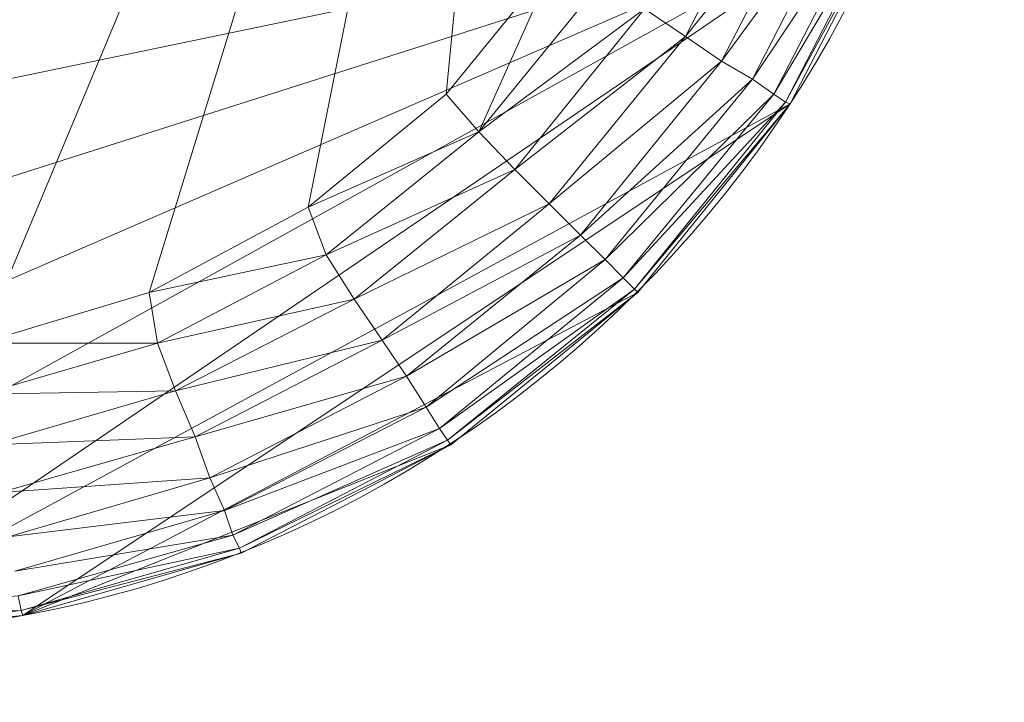
# Model space of a CAD drawing. Units: centimetres. Extents: x -1894 to 2506, y -1481 to 2919.
# Drawn here: x 378 to 461, y 1225 to 1282 of the extents above; entities that cross this region are included whole.
import ezdxf

# ---------------------------------------------------------------- set-up
doc = ezdxf.new("R2010")
doc.units = ezdxf.units.CM
doc.layers.add('МАФЫ НАШИ', color=250, linetype='Continuous', lineweight=25)

# ---------------------------------------------------------------- blocks, each defined once
blk = doc.blocks.new('дюн7978')
at = {"layer": 'МАФЫ НАШИ', "lineweight": 13}
for points in [[(324.394, 1237.2), (451.816, 1292.457), (342.676, 1231.976)], [(360.545, 1230.327), (451.816, 1292.457), (442.744, 1274.863), (360.545, 1230.327), (378.414, 1231.976), (396.696, 1237.2), (378.277, 1232.389), (378.414, 1231.976), (360.545, 1230.327), (378.414, 1231.976), (378.277, 1232.389), (396.696, 1237.2), (378.414, 1231.976), (360.545, 1230.327), (442.744, 1274.863), (451.816, 1292.457), (360.545, 1230.327)], [(342.676, 1231.976), (451.816, 1292.457), (324.394, 1237.2)], [(324.394, 1237.2), (451.816, 1292.457), (342.676, 1231.976)], [(324.394, 1237.2), (451.816, 1292.457), (342.676, 1231.976)], [(360.545, 1230.327), (451.816, 1292.457), (442.744, 1274.863), (360.545, 1230.327), (378.414, 1231.976), (396.696, 1237.2), (378.277, 1232.389), (378.414, 1231.976), (360.545, 1230.327), (378.414, 1231.976), (378.277, 1232.389), (396.696, 1237.2), (378.414, 1231.976), (360.545, 1230.327), (442.744, 1274.863), (451.816, 1292.457), (360.545, 1230.327)], [(342.676, 1231.976), (451.816, 1292.457), (324.394, 1237.2)], [(451.404, 1292.594), (441.369, 1275.687), (442.332, 1275), (441.369, 1275.687), (451.404, 1292.594)], [(451.404, 1292.594), (442.332, 1275), (451.816, 1292.457), (442.744, 1274.863), (442.332, 1275), (429.686, 1259.33), (442.744, 1274.863), (429.961, 1259.055), (429.686, 1259.33), (414.016, 1246.684), (429.961, 1259.055), (414.291, 1246.272), (414.016, 1246.684), (396.559, 1237.612), (414.291, 1246.272), (396.696, 1237.2), (396.559, 1237.612), (378.277, 1232.389), (396.559, 1237.612), (396.696, 1237.2), (414.291, 1246.272), (396.559, 1237.612), (414.016, 1246.684), (414.291, 1246.272), (429.961, 1259.055), (414.016, 1246.684), (429.686, 1259.33), (429.961, 1259.055), (442.744, 1274.863), (429.686, 1259.33), (442.332, 1275), (442.744, 1274.863), (451.816, 1292.457), (442.332, 1275), (451.404, 1292.594)], [(451.404, 1292.594), (441.369, 1275.687), (442.332, 1275), (441.369, 1275.687), (451.404, 1292.594)], [(445.493, 1294.931), (436.971, 1278.436), (445.493, 1294.931), (436.971, 1278.436), (433.947, 1280.498), (445.493, 1294.931), (433.947, 1280.498), (436.971, 1278.436), (425.15, 1263.866), (422.538, 1266.478), (436.971, 1278.436), (425.15, 1263.866), (408.517, 1255.069), (410.579, 1252.045), (394.084, 1243.523), (377.177, 1238.574), (395.322, 1240.773), (377.727, 1235.688), (396.009, 1238.712), (378.002, 1233.626), (396.559, 1237.612), (396.009, 1238.712), (414.016, 1246.684), (413.328, 1247.646), (429.686, 1259.33), (428.723, 1260.292), (442.332, 1275), (441.369, 1275.687), (451.404, 1292.594)], [(451.404, 1292.594), (442.332, 1275), (451.816, 1292.457), (442.744, 1274.863), (442.332, 1275), (429.686, 1259.33), (442.744, 1274.863), (429.961, 1259.055), (429.686, 1259.33), (414.016, 1246.684), (429.961, 1259.055), (414.291, 1246.272), (414.016, 1246.684), (396.559, 1237.612), (414.291, 1246.272), (396.696, 1237.2), (396.559, 1237.612), (378.277, 1232.389)], [(451.404, 1292.594), (442.332, 1275), (451.816, 1292.457), (442.744, 1274.863), (442.332, 1275), (429.686, 1259.33), (442.744, 1274.863), (429.961, 1259.055), (429.686, 1259.33), (414.016, 1246.684), (429.961, 1259.055), (414.291, 1246.272), (414.016, 1246.684), (396.559, 1237.612), (414.291, 1246.272), (396.696, 1237.2), (396.559, 1237.612), (378.277, 1232.389)], [(451.404, 1292.594), (442.332, 1275), (451.816, 1292.457), (442.744, 1274.863), (442.332, 1275), (429.686, 1259.33), (442.744, 1274.863), (429.961, 1259.055), (429.686, 1259.33), (414.016, 1246.684), (429.961, 1259.055), (414.291, 1246.272), (414.016, 1246.684), (396.559, 1237.612), (414.291, 1246.272), (396.696, 1237.2), (396.559, 1237.612), (378.277, 1232.389)], [(451.404, 1292.594), (442.332, 1275), (451.816, 1292.457), (442.744, 1274.863), (442.332, 1275), (429.686, 1259.33), (442.744, 1274.863), (429.961, 1259.055), (429.686, 1259.33), (414.016, 1246.684), (429.961, 1259.055), (414.291, 1246.272), (414.016, 1246.684), (396.559, 1237.612), (414.291, 1246.272), (396.696, 1237.2), (396.559, 1237.612), (378.277, 1232.389)], [(451.404, 1292.594), (442.332, 1275), (451.816, 1292.457), (442.744, 1274.863), (442.332, 1275), (429.686, 1259.33), (442.744, 1274.863), (429.961, 1259.055), (429.686, 1259.33), (414.016, 1246.684), (429.961, 1259.055), (414.291, 1246.272), (414.016, 1246.684), (396.559, 1237.612), (414.291, 1246.272), (396.696, 1237.2), (396.559, 1237.612), (378.277, 1232.389)], [(374.841, 1254.794), (388.999, 1259.055), (423.088, 1370.12), (374.841, 1254.794)], [(374.841, 1254.794), (423.088, 1370.12), (388.999, 1259.055), (374.841, 1254.794)], [(374.978, 1250.533), (389.686, 1254.794), (374.841, 1254.794), (388.999, 1259.055), (389.686, 1254.794), (403.844, 1262.217), (388.999, 1259.055), (402.332, 1266.203), (403.844, 1262.217), (416.627, 1272.526), (403.844, 1262.217), (402.332, 1266.203), (388.999, 1259.055), (403.844, 1262.217), (389.686, 1254.794), (388.999, 1259.055), (374.841, 1254.794), (389.686, 1254.794), (374.978, 1250.533)], [(374.841, 1254.794), (388.999, 1259.055), (423.088, 1370.12), (374.841, 1254.794)], [(374.841, 1254.794), (423.088, 1370.12), (388.999, 1259.055), (374.841, 1254.794)], [(374.978, 1250.533), (389.686, 1254.794), (374.841, 1254.794), (388.999, 1259.055), (389.686, 1254.794), (403.844, 1262.217), (388.999, 1259.055), (402.332, 1266.203), (403.844, 1262.217), (416.627, 1272.526), (403.844, 1262.217), (402.332, 1266.203), (388.999, 1259.055), (403.844, 1262.217), (389.686, 1254.794), (388.999, 1259.055), (374.841, 1254.794), (389.686, 1254.794), (374.978, 1250.533)], [(374.841, 1254.794), (423.088, 1370.12), (388.999, 1259.055), (374.841, 1254.794)], [(374.978, 1250.533), (389.686, 1254.794), (374.841, 1254.794), (388.999, 1259.055), (389.686, 1254.794), (403.844, 1262.217), (388.999, 1259.055), (402.332, 1266.203), (403.844, 1262.217), (416.627, 1272.526), (403.844, 1262.217), (402.332, 1266.203), (388.999, 1259.055), (403.844, 1262.217), (389.686, 1254.794), (388.999, 1259.055), (374.841, 1254.794), (389.686, 1254.794), (374.978, 1250.533)], [(374.841, 1254.794), (388.999, 1259.055), (423.088, 1370.12), (374.841, 1254.794)], [(374.841, 1254.794), (388.999, 1259.055), (423.088, 1370.12), (374.841, 1254.794), (360.545, 1253.419)], [(402.332, 1266.203), (413.878, 1275.687), (423.088, 1370.12), (402.332, 1266.203), (388.999, 1259.055)], [(402.332, 1266.203), (413.878, 1275.687), (423.088, 1370.12), (402.332, 1266.203), (388.999, 1259.055)], [(402.332, 1266.203), (413.878, 1275.687), (423.088, 1370.12), (402.332, 1266.203), (388.999, 1259.055)], [(426.936, 1285.172), (416.627, 1272.526), (423.088, 1286.959), (413.878, 1275.687), (416.627, 1272.526), (402.332, 1266.203), (413.878, 1275.687), (423.088, 1286.959)], [(423.088, 1286.959), (413.878, 1275.687), (402.332, 1266.203), (416.627, 1272.526), (413.878, 1275.687), (423.088, 1286.959), (416.627, 1272.526), (426.936, 1285.172)], [(426.936, 1285.172), (416.627, 1272.526), (423.088, 1286.959), (413.878, 1275.687), (416.627, 1272.526), (402.332, 1266.203), (413.878, 1275.687), (423.088, 1286.959)], [(423.088, 1286.959), (413.878, 1275.687), (402.332, 1266.203), (416.627, 1272.526), (413.878, 1275.687), (423.088, 1286.959), (416.627, 1272.526), (426.936, 1285.172)], [(426.936, 1285.172), (416.627, 1272.526), (423.088, 1286.959), (413.878, 1275.687), (416.627, 1272.526), (402.332, 1266.203), (413.878, 1275.687), (423.088, 1286.959)], [(423.088, 1286.959), (413.878, 1275.687), (402.332, 1266.203), (416.627, 1272.526), (413.878, 1275.687), (423.088, 1286.959), (416.627, 1272.526), (426.936, 1285.172)], [(423.088, 1286.959), (429.823, 1299.467), (423.088, 1370.12), (423.088, 1286.959), (413.878, 1275.687)], [(324.394, 1237.2), (451.816, 1292.457), (342.676, 1231.976)], [(360.545, 1230.327), (451.816, 1292.457), (442.744, 1274.863), (360.545, 1230.327), (378.414, 1231.976), (396.696, 1237.2), (378.277, 1232.389), (378.414, 1231.976), (360.545, 1230.327), (378.414, 1231.976), (378.277, 1232.389), (396.696, 1237.2), (378.414, 1231.976), (360.545, 1230.327), (442.744, 1274.863), (451.816, 1292.457), (360.545, 1230.327)], [(342.676, 1231.976), (451.816, 1292.457), (324.394, 1237.2)], [(413.878, 1275.687), (402.332, 1266.203), (416.627, 1272.526), (413.878, 1275.687), (423.088, 1286.959), (416.627, 1272.526), (426.936, 1285.172), (423.088, 1286.959), (429.823, 1299.467), (426.936, 1285.172), (434.222, 1299.33), (429.823, 1299.467), (434.084, 1313.625)], [(430.51, 1282.835), (419.651, 1269.364), (416.627, 1272.526), (430.51, 1282.835), (426.936, 1285.172), (438.208, 1297.818)], [(430.51, 1282.835), (419.651, 1269.364), (416.627, 1272.526), (430.51, 1282.835), (426.936, 1285.172), (438.208, 1297.818)], [(430.51, 1282.835), (419.651, 1269.364), (416.627, 1272.526), (430.51, 1282.835), (426.936, 1285.172), (438.208, 1297.818)], [(430.51, 1282.835), (419.651, 1269.364), (416.627, 1272.526), (430.51, 1282.835), (426.936, 1285.172), (438.208, 1297.818)], [(430.51, 1282.835), (419.651, 1269.364), (416.627, 1272.526), (430.51, 1282.835), (426.936, 1285.172), (438.208, 1297.818)], [(445.493, 1294.931), (433.947, 1280.498), (436.971, 1278.436)], [(445.493, 1294.931), (433.947, 1280.498), (436.971, 1278.436)], [(445.493, 1294.931), (433.947, 1280.498), (436.971, 1278.436)], [(445.493, 1294.931), (436.971, 1278.436)], [(445.493, 1294.931), (436.971, 1278.436)], [(450.304, 1293.007), (439.582, 1276.924), (441.369, 1275.687), (428.723, 1260.292)], [(450.304, 1293.007), (439.582, 1276.924), (441.369, 1275.687), (428.723, 1260.292)], [(450.304, 1293.007), (439.582, 1276.924), (441.369, 1275.687), (428.723, 1260.292)], [(450.304, 1293.007), (439.582, 1276.924), (441.369, 1275.687), (428.723, 1260.292)], [(450.304, 1293.007), (439.582, 1276.924), (441.369, 1275.687), (428.723, 1260.292)], [(450.304, 1293.007), (439.582, 1276.924), (441.369, 1275.687), (428.723, 1260.292)], [(450.304, 1293.007), (439.582, 1276.924), (441.369, 1275.687), (428.723, 1260.292)], [(450.304, 1293.007), (441.369, 1275.687)], [(450.304, 1293.007), (441.369, 1275.687)], [(450.304, 1293.007), (441.369, 1275.687)], [(450.304, 1293.007), (441.369, 1275.687)], [(450.304, 1293.007), (441.369, 1275.687)], [(450.304, 1293.007), (441.369, 1275.687)], [(450.304, 1293.007), (441.369, 1275.687)], [(306.8, 1246.272), (451.816, 1292.457), (290.992, 1259.055)], [(290.992, 1259.055), (451.816, 1292.457), (306.8, 1246.272)], [(306.8, 1246.272), (451.816, 1292.457), (290.992, 1259.055)], [(290.992, 1259.055), (451.816, 1292.457), (306.8, 1246.272)], [(306.8, 1246.272), (290.992, 1259.055), (451.816, 1292.457), (306.8, 1246.272), (324.394, 1237.2)], [(306.8, 1246.272), (290.992, 1259.055), (451.816, 1292.457), (306.8, 1246.272), (324.394, 1237.2)], [(306.8, 1246.272), (290.992, 1259.055), (451.816, 1292.457), (306.8, 1246.272), (324.394, 1237.2)], [(451.404, 1292.594), (441.369, 1275.687), (442.332, 1275), (428.723, 1260.292), (429.686, 1259.33), (413.328, 1247.646), (414.016, 1246.684), (396.009, 1238.712), (396.559, 1237.612), (378.002, 1233.626), (396.009, 1238.712), (377.727, 1235.688), (395.322, 1240.773), (377.177, 1238.574), (394.084, 1243.523), (410.579, 1252.045), (408.517, 1255.069), (425.15, 1263.866), (408.517, 1255.069), (410.579, 1252.045), (394.084, 1243.523), (377.177, 1238.574), (395.322, 1240.773), (377.727, 1235.688), (396.009, 1238.712), (378.002, 1233.626), (396.559, 1237.612), (396.009, 1238.712), (414.016, 1246.684), (413.328, 1247.646), (429.686, 1259.33), (428.723, 1260.292), (442.332, 1275), (428.723, 1260.292), (429.686, 1259.33), (413.328, 1247.646), (414.016, 1246.684), (396.009, 1238.712), (396.559, 1237.612), (378.002, 1233.626), (396.009, 1238.712), (377.727, 1235.688), (395.322, 1240.773), (377.177, 1238.574), (394.084, 1243.523), (410.579, 1252.045), (408.517, 1255.069), (425.15, 1263.866), (410.579, 1252.045), (425.15, 1263.866), (422.538, 1266.478), (436.971, 1278.436), (422.538, 1266.478), (425.15, 1263.866), (410.579, 1252.045), (392.847, 1246.959), (394.084, 1243.523), (376.49, 1242.285), (392.847, 1246.959), (375.665, 1246.272), (391.198, 1250.808), (374.978, 1250.533), (391.198, 1250.808), (375.665, 1246.272), (392.847, 1246.959), (376.49, 1242.285), (394.084, 1243.523), (392.847, 1246.959), (410.579, 1252.045), (425.15, 1263.866), (410.579, 1252.045), (392.847, 1246.959), (394.084, 1243.523), (376.49, 1242.285), (392.847, 1246.959), (375.665, 1246.272), (391.198, 1250.808), (374.978, 1250.533), (391.198, 1250.808), (375.665, 1246.272), (392.847, 1246.959), (376.49, 1242.285), (394.084, 1243.523), (392.847, 1246.959), (410.579, 1252.045), (392.847, 1246.959), (394.084, 1243.523), (376.49, 1242.285), (392.847, 1246.959), (375.665, 1246.272), (391.198, 1250.808), (374.978, 1250.533)], [(451.404, 1292.594), (441.369, 1275.687), (442.332, 1275)], [(433.947, 1280.498), (433.947, 1280.498)], [(433.947, 1280.498), (433.947, 1280.498)], [(433.947, 1280.498), (433.947, 1280.498)], [(433.947, 1280.498), (433.947, 1280.498)], [(433.947, 1280.498), (433.947, 1280.498)], [(433.947, 1280.498), (433.947, 1280.498)], [(433.947, 1280.498), (433.947, 1280.498)], [(436.971, 1278.436), (422.538, 1266.478), (425.15, 1263.866)], [(436.971, 1278.436), (422.538, 1266.478), (425.15, 1263.866)], [(436.971, 1278.436), (425.15, 1263.866)], [(436.971, 1278.436), (425.15, 1263.866)], [(436.971, 1278.436), (425.15, 1263.866)], [(436.971, 1278.436), (436.971, 1278.436)], [(436.971, 1278.436), (436.971, 1278.436)], [(436.971, 1278.436), (436.971, 1278.436)], [(436.971, 1278.436), (436.971, 1278.436)], [(436.971, 1278.436), (436.971, 1278.436)], [(436.971, 1278.436), (436.971, 1278.436)], [(436.971, 1278.436), (436.971, 1278.436)], [(439.582, 1276.924), (439.582, 1276.924)], [(439.582, 1276.924), (439.582, 1276.924)], [(439.582, 1276.924), (439.582, 1276.924)], [(439.582, 1276.924), (439.582, 1276.924)], [(439.582, 1276.924), (439.582, 1276.924)], [(439.582, 1276.924), (439.582, 1276.924)], [(439.582, 1276.924), (439.582, 1276.924)], [(413.878, 1275.687), (413.878, 1275.687)], [(413.878, 1275.687), (413.878, 1275.687)], [(413.878, 1275.687), (413.878, 1275.687)], [(413.878, 1275.687), (413.878, 1275.687)], [(413.878, 1275.687), (413.878, 1275.687)], [(413.878, 1275.687), (413.878, 1275.687)], [(413.878, 1275.687), (413.878, 1275.687)], [(413.878, 1275.687), (413.878, 1275.687)], [(413.878, 1275.687), (413.878, 1275.687)], [(413.878, 1275.687), (413.878, 1275.687)], [(413.878, 1275.687), (413.878, 1275.687)], [(413.878, 1275.687), (413.878, 1275.687)], [(413.878, 1275.687), (413.878, 1275.687)], [(413.878, 1275.687), (413.878, 1275.687)], [(441.369, 1275.687), (427.211, 1261.804), (428.723, 1260.292)], [(441.369, 1275.687), (427.211, 1261.804), (428.723, 1260.292)], [(441.369, 1275.687), (427.211, 1261.804), (428.723, 1260.292)], [(441.369, 1275.687), (427.211, 1261.804), (428.723, 1260.292)], [(441.369, 1275.687), (427.211, 1261.804), (428.723, 1260.292)], [(441.369, 1275.687), (427.211, 1261.804), (428.723, 1260.292)], [(441.369, 1275.687), (427.211, 1261.804), (428.723, 1260.292)], [(441.369, 1275.687), (441.369, 1275.687)], [(441.369, 1275.687), (441.369, 1275.687)], [(441.369, 1275.687), (441.369, 1275.687)], [(441.369, 1275.687), (441.369, 1275.687)], [(441.369, 1275.687), (441.369, 1275.687)], [(441.369, 1275.687), (441.369, 1275.687)], [(441.369, 1275.687), (441.369, 1275.687)], [(429.961, 1259.055), (442.744, 1274.863), (378.414, 1231.976), (414.291, 1246.272), (396.696, 1237.2), (378.414, 1231.976), (429.961, 1259.055), (414.291, 1246.272)], [(429.961, 1259.055), (442.744, 1274.863), (378.414, 1231.976), (414.291, 1246.272), (396.696, 1237.2), (378.414, 1231.976), (429.961, 1259.055), (414.291, 1246.272)], [(429.961, 1259.055), (442.744, 1274.863), (378.414, 1231.976), (414.291, 1246.272), (396.696, 1237.2), (378.414, 1231.976), (429.961, 1259.055), (414.291, 1246.272)], [(442.332, 1275), (428.723, 1260.292), (429.686, 1259.33)], [(442.332, 1275), (428.723, 1260.292), (429.686, 1259.33)], [(442.332, 1275), (428.723, 1260.292), (429.686, 1259.33)], [(442.332, 1275), (442.332, 1275)], [(442.332, 1275), (442.332, 1275)], [(442.332, 1275), (442.332, 1275)], [(442.332, 1275), (442.332, 1275)], [(442.332, 1275), (442.332, 1275)], [(442.332, 1275), (442.332, 1275)], [(442.332, 1275), (442.332, 1275)], [(442.744, 1274.863), (442.744, 1274.863)], [(442.744, 1274.863), (442.744, 1274.863)], [(442.744, 1274.863), (442.744, 1274.863)], [(442.744, 1274.863), (442.744, 1274.863)], [(442.744, 1274.863), (442.744, 1274.863)], [(442.744, 1274.863), (442.744, 1274.863)], [(442.744, 1274.863), (442.744, 1274.863)], [(442.744, 1274.863), (442.744, 1274.863)], [(442.744, 1274.863), (442.744, 1274.863)], [(442.744, 1274.863), (442.744, 1274.863)], [(442.744, 1274.863), (442.744, 1274.863)], [(442.744, 1274.863), (442.744, 1274.863)], [(442.744, 1274.863), (442.744, 1274.863)], [(442.744, 1274.863), (442.744, 1274.863)], [(442.744, 1274.863), (442.744, 1274.863)], [(442.744, 1274.863), (442.744, 1274.863)], [(442.744, 1274.863), (442.744, 1274.863)], [(442.744, 1274.863), (442.744, 1274.863)], [(442.744, 1274.863), (442.744, 1274.863)], [(442.744, 1274.863), (442.744, 1274.863)], [(442.744, 1274.863), (442.744, 1274.863)], [(374.841, 1254.794), (374.978, 1250.533), (389.686, 1254.794), (374.841, 1254.794), (388.999, 1259.055), (389.686, 1254.794), (403.844, 1262.217), (388.999, 1259.055), (402.332, 1266.203), (403.844, 1262.217), (416.627, 1272.526)], [(416.627, 1272.526), (416.627, 1272.526)], [(416.627, 1272.526), (416.627, 1272.526)], [(416.627, 1272.526), (416.627, 1272.526)], [(416.627, 1272.526), (416.627, 1272.526)], [(416.627, 1272.526), (416.627, 1272.526)], [(416.627, 1272.526), (416.627, 1272.526)], [(416.627, 1272.526), (416.627, 1272.526)], [(406.181, 1258.505), (391.198, 1250.808), (389.686, 1254.794), (406.181, 1258.505), (403.844, 1262.217), (419.651, 1269.364)], [(406.181, 1258.505), (391.198, 1250.808), (389.686, 1254.794), (406.181, 1258.505), (403.844, 1262.217), (419.651, 1269.364)], [(406.181, 1258.505), (391.198, 1250.808), (389.686, 1254.794), (406.181, 1258.505), (403.844, 1262.217), (419.651, 1269.364)], [(406.181, 1258.505), (391.198, 1250.808), (389.686, 1254.794), (406.181, 1258.505), (403.844, 1262.217), (419.651, 1269.364)], [(406.181, 1258.505), (391.198, 1250.808), (389.686, 1254.794), (406.181, 1258.505), (403.844, 1262.217), (419.651, 1269.364)], [(419.651, 1269.364), (406.181, 1258.505)], [(419.651, 1269.364), (406.181, 1258.505)], [(419.651, 1269.364), (406.181, 1258.505)], [(419.651, 1269.364), (406.181, 1258.505)], [(419.651, 1269.364), (406.181, 1258.505)], [(419.651, 1269.364), (419.651, 1269.364)], [(419.651, 1269.364), (419.651, 1269.364)], [(419.651, 1269.364), (419.651, 1269.364)], [(419.651, 1269.364), (419.651, 1269.364)], [(419.651, 1269.364), (419.651, 1269.364)], [(419.651, 1269.364), (419.651, 1269.364)], [(419.651, 1269.364), (419.651, 1269.364)], [(402.332, 1266.203), (402.332, 1266.203)], [(402.332, 1266.203), (402.332, 1266.203)], [(402.332, 1266.203), (402.332, 1266.203)], [(402.332, 1266.203), (402.332, 1266.203)], [(402.332, 1266.203), (402.332, 1266.203)], [(402.332, 1266.203), (402.332, 1266.203)], [(402.332, 1266.203), (402.332, 1266.203)], [(402.332, 1266.203), (402.332, 1266.203)], [(402.332, 1266.203), (402.332, 1266.203)], [(402.332, 1266.203), (402.332, 1266.203)], [(402.332, 1266.203), (402.332, 1266.203)], [(402.332, 1266.203), (402.332, 1266.203)], [(402.332, 1266.203), (402.332, 1266.203)], [(402.332, 1266.203), (402.332, 1266.203)], [(422.538, 1266.478), (422.538, 1266.478)], [(422.538, 1266.478), (422.538, 1266.478)], [(422.538, 1266.478), (422.538, 1266.478)], [(422.538, 1266.478), (422.538, 1266.478)], [(422.538, 1266.478), (422.538, 1266.478)], [(422.538, 1266.478), (422.538, 1266.478)], [(422.538, 1266.478), (422.538, 1266.478)], [(425.15, 1263.866), (408.517, 1255.069), (410.579, 1252.045), (394.084, 1243.523), (377.177, 1238.574), (395.322, 1240.773), (377.727, 1235.688), (396.009, 1238.712), (378.002, 1233.626), (396.559, 1237.612)], [(425.15, 1263.866), (408.517, 1255.069), (410.579, 1252.045), (394.084, 1243.523), (377.177, 1238.574), (395.322, 1240.773), (377.727, 1235.688), (396.009, 1238.712), (378.002, 1233.626), (396.559, 1237.612)], [(425.15, 1263.866), (408.517, 1255.069), (410.579, 1252.045), (394.084, 1243.523), (377.177, 1238.574), (395.322, 1240.773), (377.727, 1235.688), (396.009, 1238.712), (378.002, 1233.626), (396.559, 1237.612)], [(425.15, 1263.866), (410.579, 1252.045)], [(425.15, 1263.866), (410.579, 1252.045)], [(425.15, 1263.866), (425.15, 1263.866)], [(425.15, 1263.866), (425.15, 1263.866)], [(425.15, 1263.866), (425.15, 1263.866)], [(425.15, 1263.866), (425.15, 1263.866)], [(425.15, 1263.866), (425.15, 1263.866)], [(425.15, 1263.866), (425.15, 1263.866)], [(425.15, 1263.866), (425.15, 1263.866)], [(403.844, 1262.217), (403.844, 1262.217)], [(403.844, 1262.217), (403.844, 1262.217)], [(403.844, 1262.217), (403.844, 1262.217)], [(403.844, 1262.217), (403.844, 1262.217)], [(403.844, 1262.217), (403.844, 1262.217)], [(403.844, 1262.217), (403.844, 1262.217)], [(403.844, 1262.217), (403.844, 1262.217)], [(427.211, 1261.804), (427.211, 1261.804)], [(427.211, 1261.804), (427.211, 1261.804)], [(427.211, 1261.804), (427.211, 1261.804)], [(427.211, 1261.804), (427.211, 1261.804)], [(427.211, 1261.804), (427.211, 1261.804)], [(427.211, 1261.804), (427.211, 1261.804)], [(427.211, 1261.804), (427.211, 1261.804)], [(428.723, 1260.292), (412.229, 1249.433), (413.328, 1247.646), (396.009, 1238.712)], [(428.723, 1260.292), (412.229, 1249.433), (413.328, 1247.646), (396.009, 1238.712)], [(428.723, 1260.292), (412.229, 1249.433), (413.328, 1247.646), (396.009, 1238.712)], [(428.723, 1260.292), (412.229, 1249.433), (413.328, 1247.646), (396.009, 1238.712)], [(428.723, 1260.292), (412.229, 1249.433), (413.328, 1247.646), (396.009, 1238.712)], [(428.723, 1260.292), (412.229, 1249.433), (413.328, 1247.646), (396.009, 1238.712)], [(428.723, 1260.292), (412.229, 1249.433), (413.328, 1247.646), (396.009, 1238.712)], [(428.723, 1260.292), (413.328, 1247.646)], [(428.723, 1260.292), (413.328, 1247.646)], [(428.723, 1260.292), (413.328, 1247.646)], [(428.723, 1260.292), (413.328, 1247.646)], [(428.723, 1260.292), (413.328, 1247.646)], [(428.723, 1260.292), (413.328, 1247.646)], [(428.723, 1260.292), (413.328, 1247.646)], [(428.723, 1260.292), (428.723, 1260.292)], [(428.723, 1260.292), (428.723, 1260.292)], [(428.723, 1260.292), (428.723, 1260.292)], [(428.723, 1260.292), (428.723, 1260.292)], [(428.723, 1260.292), (428.723, 1260.292)], [(428.723, 1260.292), (428.723, 1260.292)], [(428.723, 1260.292), (428.723, 1260.292)], [(388.999, 1259.055), (388.999, 1259.055)], [(388.999, 1259.055), (388.999, 1259.055)], [(388.999, 1259.055), (388.999, 1259.055)], [(388.999, 1259.055), (388.999, 1259.055)], [(388.999, 1259.055), (388.999, 1259.055)], [(388.999, 1259.055), (388.999, 1259.055)], [(388.999, 1259.055), (388.999, 1259.055)], [(388.999, 1259.055), (388.999, 1259.055)], [(388.999, 1259.055), (388.999, 1259.055)], [(388.999, 1259.055), (388.999, 1259.055)], [(388.999, 1259.055), (388.999, 1259.055)], [(388.999, 1259.055), (388.999, 1259.055)], [(388.999, 1259.055), (388.999, 1259.055)], [(388.999, 1259.055), (388.999, 1259.055)], [(429.686, 1259.33), (413.328, 1247.646), (414.016, 1246.684)], [(429.686, 1259.33), (413.328, 1247.646), (414.016, 1246.684)], [(429.686, 1259.33), (413.328, 1247.646), (414.016, 1246.684)], [(429.686, 1259.33), (429.686, 1259.33)], [(429.686, 1259.33), (429.686, 1259.33)], [(429.686, 1259.33), (429.686, 1259.33)], [(429.686, 1259.33), (429.686, 1259.33)], [(429.686, 1259.33), (429.686, 1259.33)], [(429.686, 1259.33), (429.686, 1259.33)], [(429.686, 1259.33), (429.686, 1259.33)], [(429.961, 1259.055), (429.961, 1259.055)], [(429.961, 1259.055), (429.961, 1259.055)], [(429.961, 1259.055), (429.961, 1259.055)], [(429.961, 1259.055), (429.961, 1259.055)], [(429.961, 1259.055), (429.961, 1259.055)], [(429.961, 1259.055), (429.961, 1259.055)], [(429.961, 1259.055), (429.961, 1259.055)], [(429.961, 1259.055), (429.961, 1259.055)], [(429.961, 1259.055), (429.961, 1259.055)], [(429.961, 1259.055), (429.961, 1259.055)], [(429.961, 1259.055), (429.961, 1259.055)], [(429.961, 1259.055), (429.961, 1259.055)], [(429.961, 1259.055), (429.961, 1259.055)], [(429.961, 1259.055), (429.961, 1259.055)], [(429.961, 1259.055), (429.961, 1259.055)], [(429.961, 1259.055), (429.961, 1259.055)], [(429.961, 1259.055), (429.961, 1259.055)], [(429.961, 1259.055), (429.961, 1259.055)], [(429.961, 1259.055), (429.961, 1259.055)], [(429.961, 1259.055), (429.961, 1259.055)], [(429.961, 1259.055), (429.961, 1259.055)], [(406.181, 1258.505), (406.181, 1258.505)], [(406.181, 1258.505), (406.181, 1258.505)], [(406.181, 1258.505), (406.181, 1258.505)], [(406.181, 1258.505), (406.181, 1258.505)], [(406.181, 1258.505), (406.181, 1258.505)], [(406.181, 1258.505), (406.181, 1258.505)], [(406.181, 1258.505), (406.181, 1258.505)], [(389.686, 1254.794), (389.686, 1254.794)], [(389.686, 1254.794), (389.686, 1254.794)], [(389.686, 1254.794), (389.686, 1254.794)], [(389.686, 1254.794), (389.686, 1254.794)], [(389.686, 1254.794), (389.686, 1254.794)], [(389.686, 1254.794), (389.686, 1254.794)], [(389.686, 1254.794), (389.686, 1254.794)], [(408.517, 1255.069), (408.517, 1255.069)], [(408.517, 1255.069), (408.517, 1255.069)], [(408.517, 1255.069), (408.517, 1255.069)], [(408.517, 1255.069), (408.517, 1255.069)], [(408.517, 1255.069), (408.517, 1255.069)], [(408.517, 1255.069), (408.517, 1255.069)], [(408.517, 1255.069), (408.517, 1255.069)], [(410.579, 1252.045), (392.847, 1246.959), (394.084, 1243.523)], [(410.579, 1252.045), (392.847, 1246.959), (394.084, 1243.523)], [(410.579, 1252.045), (410.579, 1252.045)], [(410.579, 1252.045), (410.579, 1252.045)], [(410.579, 1252.045), (410.579, 1252.045)], [(410.579, 1252.045), (410.579, 1252.045)], [(410.579, 1252.045), (410.579, 1252.045)], [(410.579, 1252.045), (410.579, 1252.045)], [(410.579, 1252.045), (410.579, 1252.045)], [(394.084, 1243.523), (376.49, 1242.285), (392.847, 1246.959), (375.665, 1246.272), (391.198, 1250.808), (374.978, 1250.533)], [(394.084, 1243.523), (376.49, 1242.285), (392.847, 1246.959), (375.665, 1246.272), (391.198, 1250.808), (374.978, 1250.533)], [(391.198, 1250.808), (391.198, 1250.808)], [(391.198, 1250.808), (391.198, 1250.808)], [(391.198, 1250.808), (391.198, 1250.808)], [(391.198, 1250.808), (391.198, 1250.808)], [(391.198, 1250.808), (391.198, 1250.808)], [(391.198, 1250.808), (391.198, 1250.808)], [(391.198, 1250.808), (391.198, 1250.808)], [(412.229, 1249.433), (412.229, 1249.433)], [(412.229, 1249.433), (412.229, 1249.433)], [(412.229, 1249.433), (412.229, 1249.433)], [(412.229, 1249.433), (412.229, 1249.433)], [(412.229, 1249.433), (412.229, 1249.433)], [(412.229, 1249.433), (412.229, 1249.433)], [(412.229, 1249.433), (412.229, 1249.433)], [(413.328, 1247.646), (395.322, 1240.773), (396.009, 1238.712)], [(413.328, 1247.646), (395.322, 1240.773), (396.009, 1238.712)], [(413.328, 1247.646), (395.322, 1240.773), (396.009, 1238.712)], [(413.328, 1247.646), (395.322, 1240.773), (396.009, 1238.712)], [(413.328, 1247.646), (395.322, 1240.773), (396.009, 1238.712)], [(413.328, 1247.646), (395.322, 1240.773), (396.009, 1238.712)], [(413.328, 1247.646), (395.322, 1240.773), (396.009, 1238.712)], [(413.328, 1247.646), (413.328, 1247.646)], [(413.328, 1247.646), (413.328, 1247.646)], [(413.328, 1247.646), (413.328, 1247.646)], [(413.328, 1247.646), (413.328, 1247.646)], [(413.328, 1247.646), (413.328, 1247.646)], [(413.328, 1247.646), (413.328, 1247.646)], [(413.328, 1247.646), (413.328, 1247.646)], [(392.847, 1246.959), (392.847, 1246.959)], [(392.847, 1246.959), (392.847, 1246.959)], [(392.847, 1246.959), (392.847, 1246.959)], [(392.847, 1246.959), (392.847, 1246.959)], [(392.847, 1246.959), (392.847, 1246.959)], [(392.847, 1246.959), (392.847, 1246.959)], [(392.847, 1246.959), (392.847, 1246.959)], [(414.016, 1246.684), (396.009, 1238.712), (396.559, 1237.612)], [(414.016, 1246.684), (396.009, 1238.712), (396.559, 1237.612)], [(414.016, 1246.684), (396.009, 1238.712), (396.559, 1237.612)], [(414.016, 1246.684), (414.016, 1246.684)], [(414.016, 1246.684), (414.016, 1246.684)], [(414.016, 1246.684), (414.016, 1246.684)], [(414.016, 1246.684), (414.016, 1246.684)], [(414.016, 1246.684), (414.016, 1246.684)], [(414.016, 1246.684), (414.016, 1246.684)], [(414.016, 1246.684), (414.016, 1246.684)], [(414.291, 1246.272), (414.291, 1246.272)], [(414.291, 1246.272), (414.291, 1246.272)], [(414.291, 1246.272), (414.291, 1246.272)], [(414.291, 1246.272), (414.291, 1246.272)], [(414.291, 1246.272), (414.291, 1246.272)], [(414.291, 1246.272), (414.291, 1246.272)], [(414.291, 1246.272), (414.291, 1246.272)], [(414.291, 1246.272), (414.291, 1246.272)], [(414.291, 1246.272), (414.291, 1246.272)], [(414.291, 1246.272), (414.291, 1246.272)], [(414.291, 1246.272), (414.291, 1246.272)], [(414.291, 1246.272), (414.291, 1246.272)], [(414.291, 1246.272), (414.291, 1246.272)], [(414.291, 1246.272), (414.291, 1246.272)], [(414.291, 1246.272), (414.291, 1246.272)], [(414.291, 1246.272), (414.291, 1246.272)], [(414.291, 1246.272), (414.291, 1246.272)], [(414.291, 1246.272), (414.291, 1246.272)], [(414.291, 1246.272), (414.291, 1246.272)], [(414.291, 1246.272), (414.291, 1246.272)], [(414.291, 1246.272), (414.291, 1246.272)], [(394.084, 1243.523), (394.084, 1243.523)], [(394.084, 1243.523), (394.084, 1243.523)], [(394.084, 1243.523), (394.084, 1243.523)], [(394.084, 1243.523), (394.084, 1243.523)], [(394.084, 1243.523), (394.084, 1243.523)], [(394.084, 1243.523), (394.084, 1243.523)], [(394.084, 1243.523), (394.084, 1243.523)], [(395.322, 1240.773), (395.322, 1240.773)], [(395.322, 1240.773), (395.322, 1240.773)], [(395.322, 1240.773), (395.322, 1240.773)], [(395.322, 1240.773), (395.322, 1240.773)], [(395.322, 1240.773), (395.322, 1240.773)], [(395.322, 1240.773), (395.322, 1240.773)], [(395.322, 1240.773), (395.322, 1240.773)], [(396.009, 1238.712), (396.009, 1238.712)], [(396.009, 1238.712), (396.009, 1238.712)], [(396.009, 1238.712), (396.009, 1238.712)], [(396.009, 1238.712), (396.009, 1238.712)], [(396.009, 1238.712), (396.009, 1238.712)], [(396.009, 1238.712), (396.009, 1238.712)], [(396.009, 1238.712), (396.009, 1238.712)], [(396.559, 1237.612), (396.559, 1237.612)], [(396.559, 1237.612), (396.559, 1237.612)], [(396.559, 1237.612), (396.559, 1237.612)], [(396.559, 1237.612), (396.559, 1237.612)], [(396.559, 1237.612), (396.559, 1237.612)], [(396.559, 1237.612), (396.559, 1237.612)], [(396.559, 1237.612), (396.559, 1237.612)], [(396.696, 1237.2), (396.696, 1237.2)], [(396.696, 1237.2), (396.696, 1237.2)], [(396.696, 1237.2), (396.696, 1237.2)], [(396.696, 1237.2), (396.696, 1237.2)], [(396.696, 1237.2), (396.696, 1237.2)], [(396.696, 1237.2), (396.696, 1237.2)], [(396.696, 1237.2), (396.696, 1237.2)], [(396.696, 1237.2), (396.696, 1237.2)], [(396.696, 1237.2), (396.696, 1237.2)], [(396.696, 1237.2), (396.696, 1237.2)], [(396.696, 1237.2), (396.696, 1237.2)], [(396.696, 1237.2), (396.696, 1237.2)], [(396.696, 1237.2), (396.696, 1237.2)], [(396.696, 1237.2), (396.696, 1237.2)], [(396.696, 1237.2), (396.696, 1237.2)], [(396.696, 1237.2), (396.696, 1237.2)], [(396.696, 1237.2), (396.696, 1237.2)], [(396.696, 1237.2), (396.696, 1237.2)], [(396.696, 1237.2), (396.696, 1237.2)], [(396.696, 1237.2), (396.696, 1237.2)], [(396.696, 1237.2), (396.696, 1237.2)], [(360.545, 1230.739), (360.545, 1230.327), (378.277, 1232.389), (360.545, 1230.739), (360.545, 1231.976), (378.277, 1232.389), (378.002, 1233.626), (360.545, 1231.976), (360.545, 1234.038)], [(360.545, 1230.739), (360.545, 1230.327), (378.277, 1232.389), (360.545, 1230.739), (360.545, 1231.976), (378.277, 1232.389), (378.002, 1233.626), (360.545, 1231.976), (360.545, 1234.038)], [(360.545, 1230.739), (360.545, 1230.327), (378.277, 1232.389), (360.545, 1230.739), (360.545, 1231.976), (378.277, 1232.389), (378.002, 1233.626), (360.545, 1231.976), (360.545, 1234.038)], [(378.277, 1232.389), (378.277, 1232.389)], [(378.277, 1232.389), (378.277, 1232.389)], [(378.277, 1232.389), (378.277, 1232.389)], [(378.277, 1232.389), (378.277, 1232.389)], [(378.277, 1232.389), (378.277, 1232.389)], [(378.277, 1232.389), (378.277, 1232.389)], [(378.277, 1232.389), (378.277, 1232.389)], [(378.414, 1231.976), (378.414, 1231.976)], [(378.414, 1231.976), (378.414, 1231.976)], [(378.414, 1231.976), (378.414, 1231.976)], [(378.414, 1231.976), (378.414, 1231.976)], [(378.414, 1231.976), (378.414, 1231.976)], [(378.414, 1231.976), (378.414, 1231.976)], [(378.414, 1231.976), (378.414, 1231.976)], [(378.414, 1231.976), (378.414, 1231.976)], [(378.414, 1231.976), (378.414, 1231.976)], [(378.414, 1231.976), (378.414, 1231.976)], [(378.414, 1231.976), (378.414, 1231.976)], [(378.414, 1231.976), (378.414, 1231.976)], [(378.414, 1231.976), (378.414, 1231.976)], [(378.414, 1231.976), (378.414, 1231.976)], [(378.414, 1231.976), (378.414, 1231.976)], [(378.414, 1231.976), (378.414, 1231.976)], [(378.414, 1231.976), (378.414, 1231.976)], [(378.414, 1231.976), (378.414, 1231.976)], [(378.414, 1231.976), (378.414, 1231.976)], [(378.414, 1231.976), (378.414, 1231.976)], [(378.414, 1231.976), (378.414, 1231.976)]]:
    blk.add_lwpolyline(points, dxfattribs=at)
for points in [[(360.545, 1230.327), (451.816, 1292.457), (442.744, 1274.863), (360.545, 1230.327), (378.414, 1231.976), (396.696, 1237.2), (378.277, 1232.389), (378.414, 1231.976), (360.545, 1230.327, -1.0007)], [(360.545, 1230.327, 0.911574), (378.414, 1425.102)], [(378.414, 1425.102, -0.911574), (360.545, 1230.327, 0.911574), (378.414, 1425.102, -0.911574), (360.545, 1230.327, 0.911574), (378.414, 1425.102, -0.911574), (360.545, 1230.327, -1.0007), (360.545, 1426.751, 1.0007), (360.545, 1230.327, -1.0007), (360.545, 1426.751, 1.0007), (360.545, 1230.327, -1.0007), (360.545, 1426.751)]]:
    blk.add_lwpolyline(points, format="xyb", dxfattribs=at)
for points in [[(388.999, 1259.055), (402.332, 1266.203), (423.088, 1370.12), (413.878, 1275.687), (402.332, 1266.203), (413.878, 1275.687), (423.088, 1370.12), (402.332, 1266.203)], [(388.999, 1259.055), (402.332, 1266.203), (423.088, 1370.12), (413.878, 1275.687), (402.332, 1266.203), (413.878, 1275.687), (423.088, 1370.12), (402.332, 1266.203)], [(445.493, 1294.931), (442.057, 1296.306), (450.441, 1311.838), (446.73, 1312.525), (451.953, 1328.608), (450.441, 1311.838), (442.057, 1296.306), (445.493, 1294.931), (442.057, 1296.306), (450.441, 1311.838), (446.73, 1312.525), (451.953, 1328.608), (450.441, 1311.838), (445.493, 1294.931), (436.971, 1278.436), (425.15, 1263.866), (422.538, 1266.478), (436.971, 1278.436)], [(425.15, 1263.866), (422.538, 1266.478), (436.971, 1278.436), (433.947, 1280.498), (445.493, 1294.931), (442.057, 1296.306), (450.441, 1311.838), (446.73, 1312.525), (451.953, 1328.608), (450.441, 1311.838), (445.493, 1294.931), (433.947, 1280.498), (436.971, 1278.436)], [(438.208, 1297.818), (430.51, 1282.835), (419.651, 1269.364), (416.627, 1272.526), (430.51, 1282.835), (426.936, 1285.172)], [(438.208, 1297.818), (430.51, 1282.835), (419.651, 1269.364), (416.627, 1272.526), (430.51, 1282.835), (426.936, 1285.172)], [(433.947, 1280.498), (442.057, 1296.306), (430.51, 1282.835)], [(433.947, 1280.498), (442.057, 1296.306), (430.51, 1282.835)], [(433.947, 1280.498), (442.057, 1296.306), (430.51, 1282.835)], [(433.947, 1280.498), (442.057, 1296.306), (430.51, 1282.835)], [(433.947, 1280.498), (442.057, 1296.306), (430.51, 1282.835)], [(433.947, 1280.498), (442.057, 1296.306), (430.51, 1282.835)], [(433.947, 1280.498), (442.057, 1296.306), (430.51, 1282.835)], [(439.582, 1276.924), (448.242, 1293.831), (436.971, 1278.436)], [(439.582, 1276.924), (448.242, 1293.831), (436.971, 1278.436)], [(439.582, 1276.924), (448.242, 1293.831), (436.971, 1278.436)], [(439.582, 1276.924), (448.242, 1293.831), (436.971, 1278.436)], [(439.582, 1276.924), (448.242, 1293.831), (436.971, 1278.436)], [(439.582, 1276.924), (448.242, 1293.831), (436.971, 1278.436)], [(439.582, 1276.924), (448.242, 1293.831), (436.971, 1278.436)], [(422.538, 1266.478), (433.947, 1280.498), (419.651, 1269.364)], [(422.538, 1266.478), (433.947, 1280.498), (419.651, 1269.364)], [(422.538, 1266.478), (433.947, 1280.498), (419.651, 1269.364)], [(422.538, 1266.478), (433.947, 1280.498), (419.651, 1269.364)], [(422.538, 1266.478), (433.947, 1280.498), (419.651, 1269.364)], [(422.538, 1266.478), (433.947, 1280.498), (419.651, 1269.364)], [(422.538, 1266.478), (433.947, 1280.498), (419.651, 1269.364)], [(427.211, 1261.804), (439.582, 1276.924), (425.15, 1263.866)], [(427.211, 1261.804), (439.582, 1276.924), (425.15, 1263.866)], [(427.211, 1261.804), (439.582, 1276.924), (425.15, 1263.866)], [(427.211, 1261.804), (439.582, 1276.924), (425.15, 1263.866)], [(427.211, 1261.804), (439.582, 1276.924), (425.15, 1263.866)], [(427.211, 1261.804), (439.582, 1276.924), (425.15, 1263.866)], [(427.211, 1261.804), (439.582, 1276.924), (425.15, 1263.866)], [(414.291, 1246.272), (429.961, 1259.055), (378.414, 1231.976), (396.696, 1237.2), (414.291, 1246.272), (378.414, 1231.976), (442.744, 1274.863), (429.961, 1259.055), (442.744, 1274.863), (378.414, 1231.976), (414.291, 1246.272), (396.696, 1237.2), (378.414, 1231.976), (429.961, 1259.055)], [(414.291, 1246.272), (429.961, 1259.055), (378.414, 1231.976), (396.696, 1237.2), (414.291, 1246.272), (378.414, 1231.976), (442.744, 1274.863), (429.961, 1259.055), (442.744, 1274.863), (378.414, 1231.976), (414.291, 1246.272), (396.696, 1237.2), (378.414, 1231.976), (429.961, 1259.055)], [(419.651, 1269.364), (406.181, 1258.505), (391.198, 1250.808), (389.686, 1254.794), (406.181, 1258.505), (403.844, 1262.217)], [(419.651, 1269.364), (406.181, 1258.505), (391.198, 1250.808), (389.686, 1254.794), (406.181, 1258.505), (403.844, 1262.217)], [(408.517, 1255.069), (422.538, 1266.478), (406.181, 1258.505)], [(408.517, 1255.069), (422.538, 1266.478), (406.181, 1258.505)], [(408.517, 1255.069), (422.538, 1266.478), (406.181, 1258.505)], [(408.517, 1255.069), (422.538, 1266.478), (406.181, 1258.505)], [(408.517, 1255.069), (422.538, 1266.478), (406.181, 1258.505)], [(408.517, 1255.069), (422.538, 1266.478), (406.181, 1258.505)], [(408.517, 1255.069), (422.538, 1266.478), (406.181, 1258.505)], [(412.229, 1249.433), (427.211, 1261.804), (410.579, 1252.045)], [(412.229, 1249.433), (427.211, 1261.804), (410.579, 1252.045)], [(412.229, 1249.433), (427.211, 1261.804), (410.579, 1252.045)], [(412.229, 1249.433), (427.211, 1261.804), (410.579, 1252.045)], [(412.229, 1249.433), (427.211, 1261.804), (410.579, 1252.045)], [(412.229, 1249.433), (427.211, 1261.804), (410.579, 1252.045)], [(412.229, 1249.433), (427.211, 1261.804), (410.579, 1252.045)], [(392.847, 1246.959), (408.517, 1255.069), (391.198, 1250.808)], [(392.847, 1246.959), (408.517, 1255.069), (391.198, 1250.808)], [(392.847, 1246.959), (408.517, 1255.069), (391.198, 1250.808)], [(392.847, 1246.959), (408.517, 1255.069), (391.198, 1250.808)], [(392.847, 1246.959), (408.517, 1255.069), (391.198, 1250.808)], [(392.847, 1246.959), (408.517, 1255.069), (391.198, 1250.808)], [(392.847, 1246.959), (408.517, 1255.069), (391.198, 1250.808)], [(395.322, 1240.773), (412.229, 1249.433), (394.084, 1243.523)], [(395.322, 1240.773), (412.229, 1249.433), (394.084, 1243.523)], [(395.322, 1240.773), (412.229, 1249.433), (394.084, 1243.523)], [(395.322, 1240.773), (412.229, 1249.433), (394.084, 1243.523)], [(395.322, 1240.773), (412.229, 1249.433), (394.084, 1243.523)], [(395.322, 1240.773), (412.229, 1249.433), (394.084, 1243.523)], [(395.322, 1240.773), (412.229, 1249.433), (394.084, 1243.523)], [(360.545, 1234.038), (360.545, 1231.976), (378.002, 1233.626), (378.277, 1232.389), (360.545, 1231.976), (360.545, 1230.739), (378.277, 1232.389), (360.545, 1230.327), (360.545, 1230.739), (360.545, 1230.327), (378.277, 1232.389), (360.545, 1230.739), (360.545, 1231.976), (378.277, 1232.389), (378.002, 1233.626), (360.545, 1231.976)], [(360.545, 1234.038), (360.545, 1231.976), (378.002, 1233.626), (378.277, 1232.389), (360.545, 1231.976), (360.545, 1230.739), (378.277, 1232.389), (360.545, 1230.327), (360.545, 1230.739), (360.545, 1230.327), (378.277, 1232.389), (360.545, 1230.739), (360.545, 1231.976), (378.277, 1232.389), (378.002, 1233.626), (360.545, 1231.976)]]:
    blk.add_lwpolyline(points, close=True, dxfattribs=at)
at = {"layer": 'МАФЫ НАШИ', "lineweight": 30}
blk.add_circle((306.315, 719.399), 2200, dxfattribs=at)
at = {"layer": 'МАФЫ НАШИ', "lineweight": 13}
blk.add_arc((360.451, 1328.543), 98.216, 270.05523, 79.46113, dxfattribs=at)

msp = doc.modelspace()

# ---------------------------------------------------------------- block references
at = {"layer": 'МАФЫ НАШИ'}
msp.add_blockref('дюн7978', (0, 0), dxfattribs=at)

doc.saveas('drawing.dxf')
